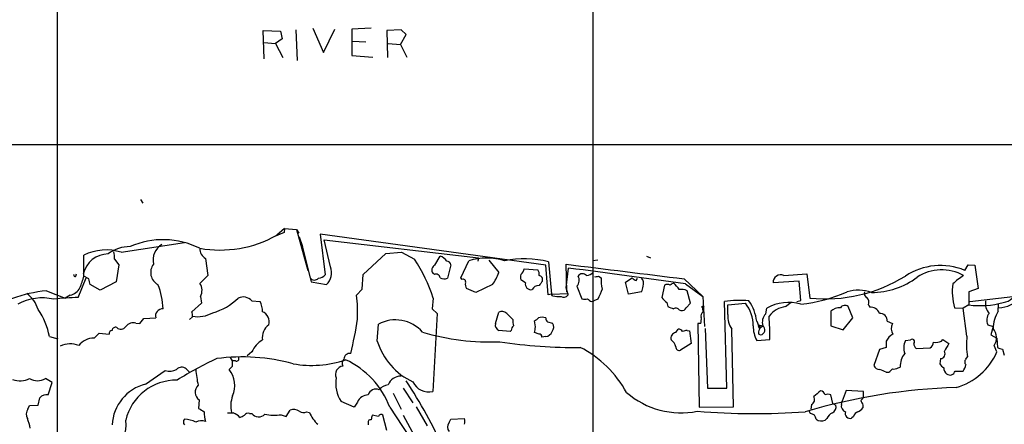
# Model space of a CAD drawing. Extents: x 3 to 1129, y 5 to 933.
# Drawn here: x 625 to 772, y 189 to 250 of the extents above; entities that cross this region are included whole.
import ezdxf

# ---------------------------------------------------------------- set-up
doc = ezdxf.new("R2010")
doc.units = 0
doc.header["$MEASUREMENT"] = 0
doc.layers.add('MAIN', color=5, linetype='CONTINUOUS')

msp = doc.modelspace()

# ---------------------------------------------------------------- linework, layer by layer
at = {"layer": 'MAIN'}
for p, q in [((630.3433, 305.7313), (630.3433, 163.4066)), ((710.6073, 295.91), (710.5227, 213.614)), ((661.3313, 243.84), (661.162, 248.0733)), ((661.162, 248.0733), (663.7867, 247.9886)), ((663.7867, 247.9886), (664.0407, 246.8033)), ((666.0727, 248.158), (666.242, 243.586)), ((668.6127, 248.412), (670.2213, 244.7713)), ((670.2213, 244.7713), (671.9147, 248.2426)), ((677.3333, 248.412), (674.4547, 248.2426)), ((674.4547, 248.2426), (674.4547, 244.348)), ((681.8207, 248.158), (679.704, 248.0733)), ((679.704, 248.0733), (679.7887, 244.0093)), ((682.5827, 247.4806), (681.8207, 248.158)), ((661.2467, 246.2953), (663.0247, 246.126)), ((664.0407, 246.8033), (663.0247, 246.126)), ((674.5393, 246.4646), (676.5713, 246.38)), ((681.736, 245.9566), (682.5827, 247.4806)), ((663.0247, 246.126), (664.1253, 244.0093)), ((679.8733, 246.126), (681.736, 245.9566)), ((681.736, 245.9566), (682.6673, 244.094)), ((674.4547, 244.348), (677.5873, 244.094)), ((455.3373, 231.0553), (869.3573, 230.9706)), ((642.7893, 222.758), (643.128, 222.25)), ((664.3793, 218.44), (663.194, 217.424)), ((664.3793, 218.44), (664.2947, 217.8473)), ((664.3793, 218.44), (666.1573, 218.2706)), ((666.1573, 218.2706), (666.496, 217.7626)), ((666.1573, 218.2706), (667.8507, 212.1746)), ((664.2947, 217.8473), (662.7707, 217.17)), ((666.5807, 217.17), (667.004, 215.9)), ((703.4953, 212.9366), (669.7133, 217.5933)), ((669.7133, 217.5933), (670.4753, 211.4973)), ((639.9107, 214.884), (649.3933, 216.3233)), ((666.8347, 216.408), (667.004, 215.9)), ((667.004, 215.9), (667.1733, 215.2226)), ((671.2373, 212.6826), (670.306, 216.7466)), ((670.306, 216.7466), (693.42, 214.0373)), ((634.3227, 211.328), (634.3227, 214.4606)), ((638.8947, 213.868), (639.572, 213.0213)), ((652.526, 213.9526), (652.8647, 211.4126)), ((667.1733, 215.2226), (668.1893, 211.074)), ((676.148, 211.582), (679.5347, 214.7146)), ((679.5347, 214.7146), (681.9053, 214.884)), ((681.9053, 214.884), (683.8527, 213.868)), ((686.9007, 212.9366), (687.6627, 214.2913)), ((693.42, 214.0373), (693.3353, 213.5293)), ((718.566, 214.2913), (719.1587, 214.0373)), ((639.572, 213.0213), (639.1487, 210.4813)), ((689.2713, 213.0213), (688.7633, 210.9893)), ((690.7953, 211.074), (691.9807, 213.614)), ((694.944, 213.6986), (696.468, 211.836)), ((700.278, 212.4286), (702.31, 212.2593)), ((703.834, 208.534), (703.4953, 212.9366)), ((703.9187, 213.4446), (704.342, 208.6186)), ((706.628, 208.9573), (706.5433, 213.106)), ((706.5433, 209.55), (706.882, 212.5133)), ((711.2847, 213.6986), (710.5227, 213.614)), ((710.5227, 213.614), (710.5227, 178.562)), ((766.2333, 212.1746), (766.7413, 213.0213)), ((766.7413, 213.0213), (767.7573, 212.9366)), ((767.7573, 212.9366), (768.2653, 209.4653)), ((633.1373, 211.328), (633.222, 211.6666)), ((633.476, 208.1106), (634.6613, 211.074)), ((635.0847, 210.9046), (634.3227, 211.328)), ((668.1893, 211.074), (668.3587, 210.4813)), ((675.9787, 209.3806), (676.148, 211.582)), ((686.816, 211.582), (686.562, 211.7513)), ((690.9647, 210.82), (690.7953, 211.074)), ((711.3693, 211.328), (711.7927, 211.074)), ((715.4333, 210.3966), (716.4493, 211.074)), ((717.042, 210.6506), (717.2113, 210.9893)), ((724.2387, 210.9046), (727.0327, 208.28)), ((739.14, 211.4126), (742.6113, 211.6666)), ((742.6113, 211.6666), (743.0347, 208.026)), ((636.778, 209.2113), (635.254, 210.058)), ((639.1487, 210.4813), (636.778, 209.2113)), ((668.3587, 210.4813), (670.6447, 210.058)), ((675.132, 208.4493), (675.9787, 209.3806)), ((692.9967, 208.8726), (691.642, 209.4653)), ((695.5367, 210.058), (692.9967, 208.8726)), ((700.4473, 210.312), (699.77, 210.7353)), ((706.7973, 208.7033), (706.5433, 209.55)), ((708.152, 209.804), (708.914, 207.9413)), ((715.8567, 208.6186), (715.4333, 210.3966)), ((721.2753, 209.9733), (720.852, 208.1106)), ((724.408, 210.1426), (727.0327, 208.28)), ((741.426, 210.566), (737.5313, 210.312)), ((741.68, 207.6873), (741.426, 210.566)), ((768.2653, 209.4653), (766.826, 208.9573)), ((628.7347, 209.1266), (631.5287, 208.026)), ((632.2907, 208.4493), (631.5287, 208.026)), ((651.764, 208.28), (651.9333, 207.264)), ((686.6467, 208.026), (686.4773, 206.4173)), ((704.342, 208.6186), (703.834, 208.534)), ((704.342, 208.6186), (706.7973, 208.7033)), ((704.5113, 208.3646), (704.342, 208.6186)), ((706.7973, 208.7033), (706.7973, 208.4493)), ((717.804, 208.9573), (715.8567, 208.6186)), ((725.17, 207.264), (724.662, 209.1266)), ((727.0327, 208.28), (727.2867, 203.7926)), ((766.826, 208.9573), (766.826, 207.01)), ((766.9953, 207.518), (773.43, 208.28)), ((651.9333, 207.264), (650.494, 205.994)), ((659.4687, 207.6026), (660.7387, 207.518)), ((710.3533, 207.518), (710.692, 207.6026)), ((711.2847, 207.8566), (710.692, 207.6026)), ((721.614, 207.3486), (721.7833, 206.756)), ((724.4927, 206.5866), (725.17, 207.264)), ((726.948, 206.5866), (727.0327, 205.9093)), ((730.5887, 194.564), (730.25, 207.518)), ((730.758, 207.01), (733.3827, 207.264)), ((730.758, 205.5706), (730.758, 207.01)), ((736.4307, 205.6553), (736.6, 206.502)), ((739.394, 206.756), (740.2407, 207.4333)), ((741.0873, 207.518), (741.68, 207.6873)), ((749.4693, 205.0626), (748.792, 206.756)), ((751.84, 207.01), (752.0093, 206.6713)), ((764.7093, 206.5866), (765.9793, 206.502)), ((766.826, 207.01), (765.9793, 206.502)), ((766.572, 202.3533), (765.9793, 206.502)), ((771.2287, 206.0786), (771.3133, 207.1793)), ((642.7047, 204.216), (643.2973, 204.978)), ((643.2973, 204.978), (645.0753, 205.0626)), ((650.5787, 205.232), (650.1553, 204.8086)), ((686.4773, 206.4173), (687.2393, 205.74)), ((687.2393, 205.74), (686.562, 194.056)), ((695.96, 204.216), (696.468, 205.9093)), ((697.6533, 205.74), (698.5847, 204.8086)), ((723.4767, 206.248), (723.7307, 206.1633)), ((746.1673, 206.0786), (746.1673, 203.8773)), ((748.03, 203.2846), (749.4693, 205.0626)), ((642.112, 204.3006), (642.7047, 204.216)), ((678.2647, 201.5913), (678.434, 204.1313)), ((701.9713, 203.708), (701.802, 204.6393)), ((703.7493, 204.47), (704.5113, 204.3006)), ((726.694, 204.216), (726.2707, 204.216)), ((726.2707, 204.216), (726.44, 191.6853)), ((735.076, 204.5546), (735.4993, 203.5386)), ((735.33, 204.0466), (736.0073, 203.8773)), ((735.4993, 203.5386), (736.0073, 203.8773)), ((746.1673, 203.8773), (748.03, 203.2846)), ((754.634, 204.5546), (755.396, 204.216)), ((769.7047, 204.0466), (770.4667, 203.7926)), ((770.4667, 203.7926), (770.128, 202.5226)), ((629.158, 202.2686), (630.428, 201.93)), ((635.8467, 202.0146), (636.6087, 202.7766)), ((636.6087, 202.7766), (638.1327, 202.6073)), ((698.1613, 203.0306), (696.468, 203.2)), ((698.3307, 203.2), (698.1613, 203.0306)), ((702.4793, 202.6073), (701.802, 202.8613)), ((703.4953, 202.2686), (702.9027, 202.184)), ((722.9687, 202.8613), (723.3073, 203.3693)), ((724.662, 203.2), (725.0007, 203.1153)), ((725.0007, 203.1153), (725.2547, 201.2526)), ((727.3713, 203.454), (727.71, 194.564)), ((731.6047, 191.77), (731.3507, 203.3693)), ((735.4147, 202.6073), (735.6687, 202.5226)), ((770.128, 202.5226), (771.0593, 202.0146)), ((771.0593, 202.0146), (771.144, 200.66)), ((725.2547, 201.2526), (723.646, 200.2366)), ((735.076, 201.676), (737.0233, 201.8453)), ((754.4647, 200.66), (753.4487, 200.3213)), ((754.4647, 201.5913), (754.4647, 200.66)), ((757.3433, 201.676), (758.1053, 201.7606)), ((758.952, 200.4906), (761.0687, 200.5753)), ((762.762, 201.5913), (762.9313, 201.8453)), ((762.9313, 201.8453), (763.8627, 201.2526)), ((771.0593, 199.9826), (770.636, 200.914)), ((656.2513, 199.136), (656.5053, 198.628)), ((659.4687, 199.9826), (658.7913, 199.39)), ((753.4487, 200.3213), (752.602, 197.9506)), ((766.4027, 198.882), (766.6567, 199.2206)), ((771.906, 200.406), (772.16, 199.4746)), ((656.5053, 197.7813), (656.082, 197.358)), ((657.0133, 198.628), (656.5053, 198.628)), ((756.2427, 197.612), (756.5813, 197.6966)), ((762.5927, 198.9666), (762.508, 198.2046)), ((643.5513, 195.1566), (646.5147, 197.1886)), ((649.6473, 197.4426), (650.1553, 196.9346)), ((754.4647, 196.9346), (754.888, 196.9346)), ((764.794, 197.104), (765.9793, 197.104)), ((629.5813, 195.4106), (628.5653, 196.0033)), ((628.9887, 193.548), (629.5813, 195.4106)), ((680.6353, 193.802), (681.8207, 191.4313)), ((682.1593, 194.564), (683.5987, 192.3626)), ((727.71, 194.564), (730.5887, 194.564)), ((746.506, 192.278), (746.1673, 193.548)), ((748.4533, 194.2253), (747.8607, 192.6166)), ((751.078, 194.056), (748.4533, 194.2253)), ((751.078, 193.294), (751.078, 194.056)), ((625.9407, 191.4313), (626.1947, 191.9393)), ((626.1947, 191.9393), (627.4647, 192.024)), ((627.4647, 192.024), (627.7187, 193.1246)), ((651.5947, 192.786), (651.51, 191.516)), ((674.7933, 191.6853), (672.846, 192.532)), ((675.3013, 192.4473), (674.7933, 191.6853)), ((680.1273, 191.6853), (686.1387, 182.626)), ((684.1067, 191.77), (685.7153, 188.8913)), ((726.44, 191.6853), (731.6047, 191.77)), ((743.2887, 192.1086), (743.204, 191.4313)), ((746.506, 192.278), (746.9293, 192.024)), ((747.776, 192.1086), (747.8607, 192.6166)), ((750.9933, 192.024), (750.9933, 191.6006)), ((659.13, 190.754), (659.4687, 190.754)), ((663.8713, 190.5846), (664.6333, 190.3306)), ((664.6333, 190.3306), (665.226, 191.262)), ((667.6813, 191.008), (668.1047, 190.9233)), ((678.434, 190.3306), (677.5027, 190.5)), ((679.704, 188.214), (679.1113, 190.5)), ((682.1593, 190.5), (683.768, 187.452)), ((743.1193, 190.754), (742.95, 191.0926)), ((749.554, 190.3306), (749.3, 190.0766)), ((676.91, 189.3993), (676.91, 189.0606)), ((689.0173, 189.3993), (689.2713, 189.9073)), ((689.2713, 189.9073), (691.3033, 189.992)), ((745.5747, 189.992), (745.3207, 189.738))]:
    msp.add_line(p, q, dxfattribs=at)
msp.add_circle((727.0326, 206.6996), 0.1411, dxfattribs=at)
for centre, radius, start, end in [((646.201, 204.4801), 12.2856, 63.518167, 113.687513), ((654.6817, 232.7398), 17.5223, 260.133857, 299.064672), ((641.1689, 210.5162), 5.2153, 88.940878, 127.926822), ((647.492, 213.6789), 2.8142, 121.855183, 191.745949), ((653.4363, 215.4555), 1.7571, 179.311962, 238.796893), ((637.9814, 210.7841), 3.846, 90.26965, 166.734828), ((637.6466, 207.6793), 7.5521, 72.554507, 116.112096), ((635.5509, 214.1642), 3.3569, 354.937847, 13.864449), ((660.4589, 199.0905), 27.6703, 18.840077, 32.279966), ((687.2393, 212.6685), 1.6771, 30.880561, 75.377114), ((694.6477, 204.9342), 9.0803, 72.919632, 107.080368), ((700.2513, 199.2845), 14.6273, 75.479715, 101.58149), ((646.3796, 211.8718), 2.0548, 143.084931, 241.970815), ((669.052, 211.7968), 2.358, 312.488953, 22.064917), ((687.2054, 212.2085), 0.7893, 112.708651, 215.397599), ((688.6894, 212.9421), 0.5873, 7.750666, 91.043932), ((698.9654, 212.6405), 1.3296, 307.239637, 350.829556), ((1265.7378, 4635.8297), 4457.9349, 262.7939488, 263.0231329), ((576.9831, -813.765), 1034.4665, 81.8067122, 82.7862735), ((762.5861, 203.3738), 9.5266, 67.490058, 123.389815), ((632.9821, 211.4268), 0.184, 122.480746, 327.519254), ((618.5151, 215.6097), 16.3772, 338.28389, 344.844328), ((423.5242, 168.1573), 215.836, 11.194029, 11.423217), ((948.5843, -85.5173), 419.0674, 134.882992, 135.112184), ((668.8592, 211.5547), 0.8245, 215.662079, 316.705342), ((669.3605, 212.4568), 1.4709, 273.851648, 319.281668), ((687.0329, 210.984), 0.6362, 8.13265, 109.936165), ((688.2977, 212.1319), 1.2338, 239.025891, 292.170487), ((688.2303, 215.0179), 8.8309, 325.829645, 338.880411), ((700.7857, 211.1586), 1.1004, 157.370923, 202.624271), ((701.5482, 211.6667), 0.9651, 344.735509, 37.879149), ((702.3705, 210.7716), 0.6502, 341.565051, 80.366724), ((707.257, 210.6748), 1.2488, 315.78518, 31.538969), ((708.9911, 210.8474), 0.8244, 43.279775, 144.339516), ((709.4925, 212.8801), 1.4709, 273.851648, 319.281668), ((710.9461, 212.1732), 0.9452, 259.675635, 296.597581), ((716.5342, 210.6929), 4.7568, 175.404707, 196.014389), ((717.3807, 211.7513), 1.1516, 216.024081, 252.896174), ((717.165, 210.2325), 0.9905, 334.366295, 49.824105), ((738.6872, 210.3484), 1.1565, 66.951027, 181.803683), ((745.3315, 230.7262), 22.8161, 264.222491, 301.766719), ((752.3016, 220.1877), 11.3152, 269.806063, 307.063835), ((762.8015, 205.5763), 6.6863, 60.794748, 123.39536), ((770.7108, 203.8727), 8.8568, 121.645306, 134.934129), ((631.665, 210.7589), 2.3928, 285.158305, 329.654281), ((635.8785, 206.1621), 10.3007, 1.419654, 22.223353), ((650.2615, 209.1901), 1.7567, 328.795713, 36.187558), ((691.1128, 210.4601), 0.3892, 337.632677, 112.367323), ((692.4038, 210.0579), 0.9651, 164.735509, 217.879149), ((701.2799, 210.1286), 0.8526, 167.577617, 282.422383), ((702.3862, 208.881), 1.0119, 84.720986, 155.788003), ((872.1072, 83.2094), 211.7103, 143.018239, 143.247389), ((1092.6323, 39.2896), 416.9422, 155.923966, 156.153143), ((716.5563, 209.793), 1.5017, 326.186124, 0.419686), ((721.6986, 208.999), 1.0623, 66.511757, 113.483296), ((807.0432, 83.1543), 152.6259, 123.578058, 123.807262), ((719.7851, 207.0804), 4.3054, 30.97106, 48.641313), ((772.7232, 208.9461), 8.354, 171.765533, 196.405796), ((631.3205, 185.6929), 23.5759, 96.296849, 121.753468), ((628.0902, 200.6194), 7.4447, 76.44311, 119.567039), ((623.063, 204.9786), 4.6052, 17.098338, 53.978389), ((634.2171, 171.2694), 36.8487, 91.15241, 96.829398), ((651.0778, 214.6338), 9.1705, 286.137548, 313.900324), ((658.1772, 206.4922), 1.7032, 40.688135, 115.770686), ((656.5418, 205.7822), 18.7805, 357.287126, 8.164403), ((705.4426, 212.7701), 4.5029, 258.063699, 274.313801), ((706.1851, 208.9899), 0.8167, 240.36824, 318.554055), ((709.3374, 208.957), 1.1004, 247.370923, 292.624271), ((710.6916, 208.6181), 1.1509, 216.018589, 252.906421), ((911.7578, 398.2544), 269.4433, 224.885424, 225.114577), ((723.8153, 207.4339), 1.8927, 63.425472, 100.30593), ((738.5659, 232.5713), 25.6663, 276.96888, 293.068328), ((750.3168, 203.49), 5.7238, 70.11858, 107.216141), ((751.84, 208.7033), 0.6448, 156.802576, 246.802576), ((750.7957, 207.3486), 1.0978, 342.035422, 43.955556), ((771.2135, 210.9555), 4.37, 271.308596, 319.38292), ((771.5188, 209.9854), 2.6787, 280.14663, 345.086494), ((657.3505, 205.9656), 3.7269, 0.436613, 24.616228), ((806.8764, 418.2485), 227.9691, 248.082823, 248.31202), ((722.9726, 205.9286), 0.5968, 32.358529, 125.03213), ((723.89, 206.7741), 0.6312, 255.382563, 342.71908), ((732.3779, 194.3255), 13.363, 83.499721, 99.162675), ((728.8374, 203.7724), 5.7316, 1.048696, 37.530681), ((728.9206, 203.9154), 6.1885, 5.928561, 36.570848), ((739.7984, 201.1542), 6.2313, 72.424592, 120.882703), ((739.8559, 203.1542), 3.6313, 97.307806, 143.451985), ((747.649, 204.1735), 2.4135, 91.004253, 127.874151), ((748.2763, 206.1326), 0.8091, 50.401164, 145.862073), ((752.1304, 205.2804), 1.3962, 19.220129, 94.975962), ((768.5618, 220.0913), 13.196, 262.441394, 285.060829), ((771.6493, 207.2248), 2.3143, 170.604833, 219.907954), ((619.168, 200.4909), 10.147, 10.090049, 35.149346), ((646.1357, 205.3256), 1.0925, 87.885892, 193.929401), ((649.0105, 205.4434), 1.5824, 352.322568, 20.362373), ((651.3829, 209.8895), 4.6431, 260.025832, 298.89843), ((660.4589, 204.5018), 1.6153, 343.631678, 67.489824), ((696.9337, 204.9358), 1.0792, 48.177748, 115.56538), ((701.463, 205.7405), 1.1522, 287.110772, 323.960562), ((702.945, 203.4117), 1.7402, 71.565051, 108.434949), ((704.4523, 205.122), 0.9588, 183.551733, 222.844497), ((724.4054, 204.8936), 2.3868, 343.507232, 6.101609), ((727.2868, 205.4013), 0.568, 116.574073, 206.56054), ((733.9561, 205.2512), 3.214, 174.29668, 215.840865), ((737.6412, 204.4276), 1.7241, 134.59582, 198.613604), ((702.2965, 202.7356), 34.7382, 358.531415, 4.260921), ((753.4768, 204.5828), 1.1575, 358.604026, 91.391026), ((771.0873, 204.7635), 1.5574, 141.171853, 207.407455), ((776.4439, 203.1416), 5.9854, 150.613462, 177.008143), ((639.0486, 203.1653), 0.4938, 68.037006, 175.970595), ((639.8491, 204.2007), 0.8442, 223.156722, 331.087801), ((641.7837, 202.7454), 1.5894, 78.079967, 138.787963), ((663.3606, 202.163), 2.3185, 125.667812, 189.994953), ((618.5931, 213.3667), 57.3378, 346.239997, 351.501677), ((680.9837, 199.3469), 5.4214, 41.596238, 118.054023), ((696.736, 203.969), 0.8144, 162.343781, 250.786322), ((699.0082, 203.2846), 0.6827, 119.760495, 187.11773), ((700.9559, 204.5545), 2.3848, 173.883473, 196.497195), ((490.1828, 245.6154), 215.8949, 348.578099, 348.807251), ((703.6334, 203.7213), 1.0518, 318.954991, 33.419628), ((739.0254, 203.7467), 4.4593, 178.321737, 207.668359), ((735.796, 203.9197), 0.483, 164.766731, 232.097965), ((735.1889, 203.6515), 0.4195, 317.724474, 70.347095), ((735.5378, 203.275), 0.7637, 279.869342, 52.063162), ((756.8456, 203.4857), 1.6232, 153.261302, 212.763859), ((635.7174, 199.3587), 2.659, 87.212809, 144.202815), ((638.5748, 202.7391), 0.4613, 92.335786, 196.600508), ((695.018, 235.9135), 34.445, 253.157762, 272.694537), ((702.5781, 202.2827), 0.3393, 343.087238, 106.928918), ((703.3768, 203.3637), 1.1015, 276.175906, 342.397417), ((723.0381, 202.0598), 0.8045, 94.948764, 201.833149), ((723.392, 202.692), 0.6826, 29.738635, 97.12814), ((725.0006, 200.4074), 2.813, 96.91331, 111.170144), ((735.947, 202.9339), 0.6245, 135.797976, 211.531771), ((756.4538, 200.6182), 2.2144, 116.068631, 153.931369), ((776.2991, 201.0488), 9.8142, 172.361647, 190.735851), ((768.8804, 202.0726), 2.1034, 326.577371, 41.050374), ((632.2586, 197.7398), 3.4309, 67.695895, 115.775603), ((663.1768, 198.2444), 4.0953, 120.841149, 154.884809), ((687.7903, 204.5446), 9.9729, 197.225434, 245.146614), ((707.4441, 269.1841), 68.5349, 260.927554, 271.016557), ((700.9503, 185.8128), 16.7296, 28.855747, 62.558518), ((721.138, 200.2579), 1.8943, 14.887969, 52.494295), ((723.4616, 200.6963), 0.4953, 174.40337, 291.85726), ((759.4567, 200.6086), 2.3676, 153.203351, 201.819385), ((758.3593, 201.5066), 0.3592, 315, 135), ((759.5791, 201.2256), 0.9662, 178.398651, 229.52928), ((760.4757, 201.5068), 1.1042, 302.481141, 355.595723), ((761.9153, 203.285), 1.8935, 259.698943, 296.560992), ((1059.8676, 31.2993), 341.3254, 150.137408, 150.366577), ((771.99, 201.9281), 1.5244, 236.291169, 266.841227), ((658.0392, 170.1593), 29.0595, 74.818341, 97.553458), ((657.1616, 198.9877), 0.3891, 247.594233, 22.405767), ((674.1115, 198.9042), 0.8425, 78.095231, 181.50994), ((759.3327, 197.9083), 2.7595, 138.727352, 184.39982), ((762.5745, 199.6862), 0.7199, 271.448806, 31.961517), ((762.377, 203.7548), 9.4664, 285.855357, 336.516493), ((648.9707, 196.6686), 1.0281, 48.841338, 137.889759), ((674.839, 153.9156), 49.5456, 114.59342, 122.397878), ((868.1551, 198.2046), 211.6502, 179.885381, 180.114592), ((668.4472, 213.6335), 15.6805, 259.721593, 288.888016), ((673.3007, 196.572), 1.3094, 98.816354, 201.69253), ((673.81, 198.2698), 0.8168, 131.451203, 209.628292), ((668.1632, 187.1979), 12.778, 20.559666, 65.198271), ((753.4846, 198.3096), 0.9528, 202.13417, 272.929668), ((755.6499, 198.3744), 0.9658, 254.75789, 307.866658), ((763.8204, 198.9245), 1.4969, 208.746399, 241.262154), ((764.1454, 197.5249), 1.0483, 175.234089, 233.647143), ((764.0952, 198.5225), 2.3584, 323.024664, 348.077809), ((766.8259, 198.4586), 0.5986, 134.986464, 225.006769), ((647.1559, 199.3267), 2.2322, 253.306411, 298.120652), ((670.1199, 198.8669), 19.0929, 184.532773, 191.723903), ((653.1077, 194.9562), 3.823, 335.627861, 38.92149), ((681.7995, 194.2465), 2.0956, 89.420363, 156.801768), ((751.4615, 191.5643), 6.153, 60.785037, 70.323188), ((628.142, 324.1886), 179.6055, 314.885409, 315.114591), ((764.0178, 197.3157), 0.8045, 232.134386, 344.744257), ((624.726, 198.8998), 3.2476, 250.738762, 296.887754), ((627.38, 197.8657), 2.2076, 237.525822, 302.474178), ((645.1589, 188.7446), 6.6105, 104.074923, 177.260043), ((648.1637, 187.9714), 7.779, 89.049811, 166.873605), ((652.4365, 193.9579), 1.443, 134.488996, 234.309531), ((677.4171, 195.3712), 5.3811, 172.344986, 211.845228), ((680.3681, 192.6074), 2.5138, 101.351951, 137.366621), ((621.7075, 155.5111), 72.9253, 24.140113, 33.408987), ((685.9579, 196.5823), 2.5975, 204.737859, 283.448289), ((767.6168, 106.1667), 88.5217, 91.717739, 106.579661), ((628.763, 192.1086), 1.457, 81.088501, 135.786958), ((660.4208, 191.881), 4.1131, 158.647652, 193.464254), ((676.9311, 191.7912), 1.7569, 90.688116, 158.072023), ((678.0488, 193.2229), 1.1843, 66.62354, 164.06723), ((723.7573, 203.3339), 12.4799, 229.200315, 281.221876), ((742.904, 192.8595), 0.8438, 297.126905, 30.994035), ((955.8097, -60.312), 330.662, 129.688772, 129.917928), ((744.587, 193.3928), 0.7499, 11.943746, 85.694466), ((745.744, 192.5313), 1.1013, 67.395743, 112.604257), ((749.9768, 193.633), 1.1522, 306.039438, 342.889228), ((745.9344, 191.7488), 1.0323, 298.143992, 15.462014), ((748.6611, 191.8754), 0.9154, 165.239551, 251.371071), ((920.1289, 277.0026), 189.2834, 206.447062, 206.676272), ((627.0029, 190.6466), 1.3206, 143.544873, 209.715821), ((778.9443, 402.9552), 246.8725, 238.922651, 239.151814), ((655.678, 190.669), 3.3386, 174.17209, 199.244691), ((656.2514, 402.5384), 211.7002, 269.885409, 270.114564), ((656.188, 189.0078), 1.8944, 37.510503, 75.112808), ((573.3494, 359.6656), 189.3282, 296.453843, 296.683013), ((658.876, 190.2459), 0.568, 63.43946, 153.425927), ((660.4764, 191.4935), 1.2499, 216.27306, 318.743351), ((662.8485, 196.5662), 6.0684, 256.34595, 279.703224), ((665.7539, 189.9822), 1.3844, 53.328758, 112.415478), ((667.2156, 192.151), 1.2342, 239.041816, 292.167779), ((672.3941, 192.6446), 4.6219, 201.865175, 229.210461), ((846.7679, 147.8113), 174.5653, 165.845177, 166.07436), ((678.8291, 190.1894), 0.4197, 47.742842, 160.334234), ((734.8484, 301.3003), 110.5476, 265.505753, 273.894791), ((743.0982, 189.8862), 0.8681, 1.392836, 88.607164), ((747.0134, 189.3999), 1.5558, 112.369719, 157.630281), ((749.0521, 190.76), 0.727, 160.0546, 289.937992), ((750.5277, 190.0344), 1.0177, 106.932196, 163.080214), ((749.4273, 192.828), 1.9897, 293.83384, 321.91135), ((620.9705, 187.7733), 5.3657, 8.351034, 24.424689), ((636.9153, 188.9923), 3.7476, 287.592709, 11.477239), ((649.838, 189.4839), 0.614, 136.405547, 223.587694), ((648.9281, 184.4473), 5.4798, 66.801272, 85.130077), ((651.9203, 187.5883), 2.0709, 72.99308, 113.73663), ((677.2345, 189.4981), 0.3392, 73.066164, 196.933836), ((689.7935, 188.7219), 1.0302, 138.888367, 221.107443), ((690.2876, 189.5687), 1.1004, 337.370923, 22.624271), ((744.7928, 191.0181), 1.3847, 233.338642, 292.410744)]:
    msp.add_arc(centre, radius, start, end, dxfattribs=at)

doc.saveas('drawing.dxf')
